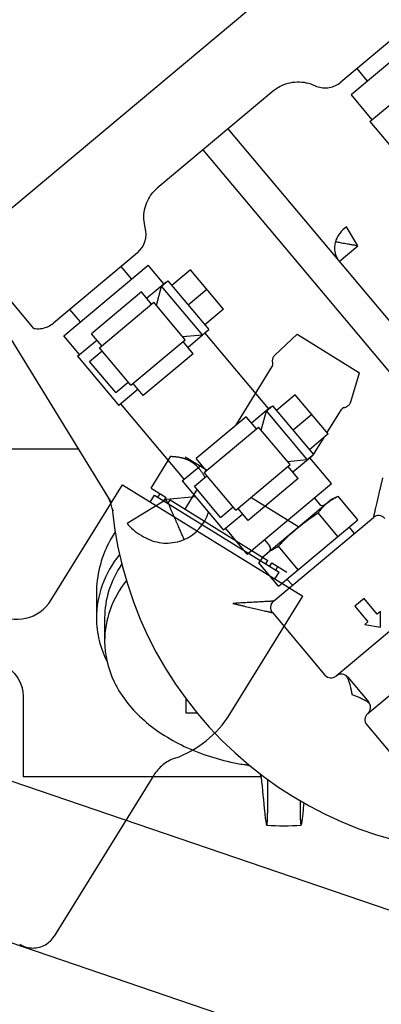
# Model space of a CAD drawing. Units: millimetres. Extents: x -429 to 146, y -1749 to -1334.
# Drawn here: x -117 to -113, y -1442 to -1430 of the extents above; entities that cross this region are included whole.
import ezdxf

# ---------------------------------------------------------------- set-up
doc = ezdxf.new("R2010")
doc.units = ezdxf.units.MM
doc.header["$LTSCALE"] = 32.67
doc.header["$PDSIZE"] = 0.8
doc.linetypes.add('PHANTOM', pattern=[0.8, 0.45, -0.05, 0.1, -0.05, 0.1, -0.05])
doc.layers.get('0').update_dxf_attribs({"linetype": 'CONTINUOUS'})
doc.layers.get('Defpoints').update_dxf_attribs({"linetype": 'CONTINUOUS'})
doc.layers.add('DEFAULT_3', color=7, linetype='PHANTOM')
doc.styles.get("Standard").update_dxf_attribs({"font": 'txt.shx', "width": 0.8, "bigfont": '@extfont2.shx'})
doc.dimstyles.new('DIMSTYLE_13', dxfattribs={"dimtxt": 3.2, "dimasz": 3, "dimexe": 0.18, "dimexo": 0.0625, "dimgap": 0.09, "dimtad": 1, "dimdec": 1, "dimlfac": 10, "dimdsep": 46, "dimtxsty": 'STANDARD', "dimblk": 'OPEN', "dimblk1": 'OPEN', "dimblk2": 'OPEN', "dimcen": 0.09, "dimadec": 0, "dimazin": 0, "dimtp": 0.5, "dimtm": 0.5, "dimtfac": 1, "dimtdec": 1, "dimtofl": 0, "dimtmove": 0, "dimatfit": 3, "dimldrblk": 'OPEN', "dimfxl": 1, "dimtolj": 1, "dimarcsym": 0})
doc.dimstyles.get("Standard").update_dxf_attribs({"dimtxt": 3.2, "dimasz": 3, "dimexe": 0.18, "dimexo": 0.0625, "dimgap": 0.09, "dimtad": 1, "dimdec": 3, "dimdsep": 46, "dimtxsty": 'STANDARD', "dimblk": 'OPEN', "dimblk1": 'OPEN', "dimblk2": 'OPEN', "dimcen": 0.09, "dimadec": 0, "dimazin": 0, "dimtol": 1, "dimtp": 0.001, "dimtm": 0.001, "dimtfac": 1, "dimtdec": 3, "dimtofl": 0, "dimtmove": 0, "dimatfit": 3, "dimldrblk": 'OPEN', "dimfxl": 1, "dimtolj": 1, "dimarcsym": 0})

# ---------------------------------------------------------------- blocks, each defined once
blk = doc.blocks.new('_OPEN')
at = {"color": 0, "linetype": 'ByBlock'}
for p, q in [((0, 0), (-1, 0.1667)), ((-1, -0.1667), (0, 0)), ((-1, 0), (0, 0))]:
    blk.add_line(p, q, dxfattribs=at)
blk = doc.blocks.new('*D70')
at = {"color": 0, "linetype": 'Continuous', "lineweight": -2}
for p, q in [((-95.188, -1416.106), (-89.682, -1416.106)), ((-89.862, -1419.106), (-89.862, -1448.488)), ((-128.885, -1451.488), (-89.682, -1451.488))]:
    blk.add_line(p, q, dxfattribs=at)
at = {"layer": 'Defpoints', "color": 0, "linetype": 'Continuous'}
for p in [(-95.25, -1416.106), (-128.948, -1451.488), (-89.862, -1451.488)]:
    blk.add_point(p, dxfattribs=at)
at = {"color": 0, "linetype": 'Continuous', "lineweight": -2, "xscale": 3, "yscale": 3, "zscale": 3}
for p, rotation in [((-89.862, -1416.106), 90), ((-89.862, -1451.488), 270)]:
    blk.add_blockref('_OPEN', p, dxfattribs=dict(at, rotation=rotation))
at = {"color": 0, "linetype": 'Continuous', "insert": (-93.152, -1435.95), "char_height": 3.2, "attachment_point": 2, "rotation": 90}
blk.add_mtext('\\A1;(353.8)', dxfattribs=at)

msp = doc.modelspace()

# ---------------------------------------------------------------- linework, layer by layer
at = {"color": 7, "linetype": 'Continuous'}
for p, q in [((-119.53156, -1433.65575), (-111.00304, -1426.50816)), ((-112.39463, -1429.51502), (-113.42225, -1430.37729)), ((-112.2628, -1429.66548), (-113.29696, -1430.53325)), ((-113.09396, -1430.36291), (-113.22252, -1430.2097)), ((-114.24513, -1430.48034), (-114.23408, -1430.47139)), ((-114.23409, -1430.47139), (-114.23398, -1430.4713)), ((-114.23408, -1430.47139), (-114.23398, -1430.4713)), ((-114.24513, -1430.48034), (-115.67393, -1431.67924)), ((-113.29696, -1430.53325), (-113.03985, -1430.83966)), ((-113.06513, -1430.86087), (-112.82919, -1430.6629)), ((-114.80639, -1430.95129), (-112.12133, -1434.15122)), ((-113.06513, -1430.86087), (-112.55733, -1431.46605)), ((-112.42773, -1434.40835), (-115.11281, -1431.2084)), ((-115.6819, -1431.6861), (-115.67393, -1431.67925)), ((-113.212, -1432.38469), (-113.35062, -1432.1545)), ((-117.19015, -1433.39989), (-118.03083, -1432.39802)), ((-113.4418, -1432.5775), (-113.21201, -1432.38468)), ((-115.91844, -1432.47184), (-116.94605, -1433.33411)), ((-116.82077, -1433.49007), (-115.78661, -1432.6223)), ((-115.98961, -1432.79264), (-116.11817, -1432.63943)), ((-115.59377, -1432.85212), (-115.78661, -1432.6223)), ((-113.44806, -1432.56972), (-113.44797, -1432.56983)), ((-113.44735, -1432.57066), (-113.44179, -1432.5775)), ((-115.26657, -1432.682), (-115.49639, -1432.87483)), ((-114.86162, -1433.16461), (-115.26657, -1432.682)), ((-115.80443, -1433.02888), (-115.56849, -1432.83091)), ((-115.68442, -1433.11746), (-115.6212, -1432.88166)), ((-115.6212, -1432.88166), (-115.5446, -1432.81738)), ((-115.11983, -1433.47917), (-115.6212, -1432.88166)), ((-115.56849, -1432.83091), (-115.56528, -1432.83474)), ((-115.5446, -1432.81738), (-115.04322, -1433.4149)), ((-115.86871, -1432.95228), (-116.48155, -1433.46651)), ((-115.74337, -1433.10166), (-115.86871, -1432.95228)), ((-115.06409, -1432.9233), (-115.29391, -1433.11614)), ((-116.38302, -1433.63839), (-115.71656, -1433.07916)), ((-115.33088, -1433.53879), (-115.71656, -1433.07916)), ((-116.61777, -1433.31973), (-116.74632, -1433.16652)), ((-114.86162, -1433.16461), (-115.09143, -1433.35744)), ((-117.62376, -1433.29118), (-116.24049, -1435.53711)), ((-116.62793, -1433.71988), (-116.82077, -1433.49007)), ((-116.3562, -1433.61589), (-116.48155, -1433.46651)), ((-115.36302, -1433.50049), (-115.11983, -1433.47917)), ((-115.06069, -1433.43608), (-115.29663, -1433.63406)), ((-115.11983, -1433.47917), (-115.04322, -1433.4149)), ((-114.3082, -1434.38421), (-115.08597, -1433.45729)), ((-115.0639, -1433.43225), (-115.06069, -1433.43608)), ((-116.65321, -1433.74109), (-116.41727, -1433.54311)), ((-115.99734, -1434.09801), (-115.33088, -1433.53879)), ((-115.23235, -1433.71066), (-115.3577, -1433.56129)), ((-116.50409, -1433.80525), (-116.35088, -1433.67669)), ((-115.99734, -1434.09801), (-116.38302, -1433.63839)), ((-115.23235, -1433.71066), (-115.84519, -1434.22489)), ((-116.65321, -1433.74109), (-116.14541, -1434.34627)), ((-116.18269, -1434.18827), (-116.50409, -1433.80525)), ((-116.18269, -1434.18827), (-116.02948, -1434.05971)), ((-115.84519, -1434.22489), (-115.97053, -1434.07552)), ((-115.90947, -1434.14829), (-116.14541, -1434.34627)), ((-113.981, -1434.21409), (-114.21081, -1434.40692)), ((-113.57604, -1434.6967), (-113.981, -1434.21409)), ((-115.34236, -1435.25197), (-116.12013, -1434.32506)), ((-114.51886, -1434.56097), (-114.28292, -1434.363)), ((-114.39884, -1434.64955), (-114.33562, -1434.41375)), ((-114.33562, -1434.41375), (-114.25902, -1434.34947)), ((-113.83425, -1435.01126), (-114.33562, -1434.41375)), ((-114.28292, -1434.363), (-114.2797, -1434.36683)), ((-114.25902, -1434.34947), (-113.75765, -1434.94698)), ((-113.77852, -1434.45539), (-114.00833, -1434.64823)), ((-114.58314, -1434.48437), (-115.19597, -1434.9986)), ((-114.45779, -1434.63375), (-114.58314, -1434.48437)), ((-115.09744, -1435.17048), (-114.43098, -1434.61125)), ((-114.04531, -1435.07088), (-114.43098, -1434.61125)), ((-113.57604, -1434.6967), (-113.80585, -1434.88953)), ((-117.5702, -1434.87759), (-116.64669, -1434.87759)), ((-115.07063, -1435.14798), (-115.19597, -1434.9986)), ((-114.07745, -1435.03257), (-113.83425, -1435.01126)), ((-113.77511, -1434.96817), (-114.01106, -1435.16615)), ((-113.83425, -1435.01126), (-113.75765, -1434.94698)), ((-113.53685, -1435.30346), (-113.80039, -1434.98938)), ((-113.77833, -1434.96434), (-113.77511, -1434.96817)), ((-115.36764, -1435.27318), (-115.13169, -1435.0752)), ((-114.71177, -1435.6301), (-115.09744, -1435.17048)), ((-114.71177, -1435.6301), (-114.04531, -1435.07088)), ((-113.94678, -1435.24275), (-114.07212, -1435.09337)), ((-115.36764, -1435.27318), (-114.85983, -1435.87836)), ((-115.21851, -1435.33734), (-115.0653, -1435.20878)), ((-114.57101, -1436.17122), (-113.53685, -1435.30346)), ((-113.94678, -1435.24275), (-114.55961, -1435.75698)), ((-114.89712, -1435.72036), (-115.21851, -1435.33734)), ((-115.55917, -1435.49917), (-116.0434, -1435.79742)), ((-115.20469, -1435.46737), (-115.55917, -1435.49916)), ((-114.37884, -1436.20578), (-113.53619, -1435.49872)), ((-113.74751, -1435.48023), (-113.68323, -1435.55683)), ((-113.53619, -1435.49872), (-113.45636, -1435.46149)), ((-113.21389, -1435.75044), (-113.45636, -1435.46149)), ((-114.89712, -1435.72036), (-114.74391, -1435.5918)), ((-114.55961, -1435.75698), (-114.68496, -1435.6076)), ((-113.45715, -1435.95455), (-113.69961, -1435.6656)), ((-114.62389, -1435.68038), (-114.85983, -1435.87836)), ((-114.24895, -1436.7495), (-113.02329, -1435.72104)), ((-114.1869, -1436.56689), (-113.21389, -1435.75044)), ((-114.57101, -1436.17122), (-114.83455, -1435.85715)), ((-113.25626, -1435.91653), (-113.31814, -1435.83792)), ((-114.36035, -1435.99446), (-114.29607, -1436.07106)), ((-113.94365, -1436.36278), (-114.18611, -1436.07383)), ((-114.37884, -1436.20578), (-114.42936, -1436.27794)), ((-114.1869, -1436.56689), (-114.42936, -1436.27794)), ((-114.08265, -1436.47942), (-114.01598, -1436.55401)), ((-116.4202, -1436.64905), (-116.4202, -1436.95576)), ((-112.29666, -1436.67782), (-113.47761, -1437.66875)), ((-113.1351, -1436.71568), (-113.25001, -1436.8121)), ((-112.9744, -1436.90719), (-113.1351, -1436.71568)), ((-113.25001, -1436.8121), (-113.08931, -1437.00361)), ((-112.9361, -1436.87505), (-112.9744, -1436.90719)), ((-112.93544, -1437.07031), (-112.9361, -1436.87505)), ((-116.3202, -1436.95576), (-116.3202, -1437.23861)), ((-114.26128, -1436.89038), (-113.61849, -1437.65643)), ((-113.08931, -1437.00361), (-113.12761, -1437.03575)), ((-113.12761, -1437.03575), (-112.93544, -1437.07031)), ((-113.09192, -1438.12837), (-111.88572, -1437.11625)), ((-113.33672, -1437.68109), (-113.07965, -1437.98745)), ((-108.38272, -1442.06052), (-120.46048, -1437.93525)), ((-117.32024, -1437.90691), (-117.3202, -1437.91205)), ((-117.3202, -1437.91178), (-117.3202, -1438.90576)), ((-115.3202, -1438.12249), (-115.3202, -1437.94967)), ((-115.18426, -1438.12249), (-115.3202, -1438.12249)), ((-113.10426, -1438.26927), (-112.3972, -1439.11191)), ((-114.40081, -1438.90576), (-117.32019, -1438.90576)), ((-114.3202, -1438.93786), (-114.3202, -1439.35105)), ((-113.9202, -1439.1994), (-113.9202, -1439.35105)), ((-108.99039, -1443.83961), (-121.06814, -1439.71434))]:
    msp.add_line(p, q, dxfattribs=at)
for points in [[(-114.23409, -1430.47138), (-114.22239, -1430.46253), (-114.20549, -1430.45075), (-114.18668, -1430.43895), (-114.16609, -1430.42743), (-114.14389, -1430.4165), (-114.12025, -1430.40641), (-114.09533, -1430.39738), (-114.06932, -1430.38961), (-114.04245, -1430.38325), (-114.01492, -1430.37841), (-113.98692, -1430.37518), (-113.95866, -1430.37361), (-113.93029, -1430.37372), (-113.90194, -1430.37551), (-113.87372, -1430.37899), (-113.84576, -1430.38413), (-113.81821, -1430.39092), (-113.79123, -1430.39929), (-113.76495, -1430.40918), (-113.7429, -1430.41889)], [(-113.7429, -1430.41889), (-113.73706, -1430.42156), (-113.7188, -1430.42898), (-113.7001, -1430.43518), (-113.68103, -1430.44014), (-113.66167, -1430.44384), (-113.64212, -1430.44626), (-113.62244, -1430.44739), (-113.60274, -1430.44722), (-113.58309, -1430.44577), (-113.56357, -1430.44302), (-113.54428, -1430.439), (-113.5253, -1430.43373), (-113.5067, -1430.42721), (-113.48857, -1430.41949), (-113.47098, -1430.4106), (-113.45402, -1430.40057), (-113.43775, -1430.38945), (-113.42225, -1430.37729)], [(-115.82179, -1432.16328), (-115.82744, -1432.14025), (-115.83261, -1432.11283), (-115.83619, -1432.08498), (-115.83812, -1432.05685), (-115.83839, -1432.0286), (-115.83699, -1432.00036), (-115.83393, -1431.97227), (-115.82922, -1431.94446), (-115.82291, -1431.91708), (-115.81503, -1431.89025), (-115.80567, -1431.86413), (-115.79493, -1431.83887), (-115.78293, -1431.81463), (-115.76985, -1431.79162), (-115.75593, -1431.77003), (-115.74143, -1431.74999), (-115.72661, -1431.73164), (-115.71501, -1431.71854)], [(-115.71504, -1431.71858), (-115.70517, -1431.70818), (-115.6933, -1431.69651), (-115.6819, -1431.6861)], [(-117.19016, -1433.39989), (-117.18549, -1433.40066), (-117.16593, -1433.40308), (-117.14625, -1433.40421), (-117.12655, -1433.40405), (-117.1069, -1433.40259), (-117.08738, -1433.39985), (-117.06809, -1433.39583), (-117.0491, -1433.39055), (-117.03051, -1433.38404), (-117.01237, -1433.37632), (-116.99479, -1433.36743), (-116.97783, -1433.3574), (-116.96156, -1433.34628), (-116.94605, -1433.33411)], [(-117.5702, -1437.53015), (-117.55894, -1437.53552), (-117.51336, -1437.56179), (-117.46746, -1437.59683), (-117.42335, -1437.64141), (-117.38404, -1437.69508), (-117.35331, -1437.75419), (-117.33311, -1437.81343), (-117.32297, -1437.86672), (-117.32024, -1437.90691)]]:
    msp.add_lwpolyline(points, dxfattribs=at)
for centre, radius, start, end in [((-116.11127, -1432.24203), 0.3, 310, 15.217236), ((-113.3726, -1432.51052), 0.09593, 218.144491, 218.823385), ((-116.53003, -1435.64422), 0.30269, 5.838726, 31.560256), ((-113.26075, -1435.94154), 0.51627, 130.00459, 132.923947), ((-119.04135, -1437.4713), 3.37069, 32.857943, 33.448928), ((-111.55282, -1435.13988), 4.7, 185.782587, 274.93125), ((-115.55919, -1435.49912), 0.5375, 293.562105, 342.910736), ((-113.64493, -1435.52469), 0.05, 220, 309.984353), ((-112.95901, -1435.79765), 0.1, 40, 129.968869), ((-113.99057, -1436.55393), 0.51627, 127.076054, 129.995412), ((-114.33437, -1436.1032), 0.05, 310.013648, 40.000096), ((-114.18468, -1436.82611), 0.1, 129.999589, 220.000003), ((-113.54189, -1437.59215), 0.1, 220.000083, 309.993641), ((-113.41333, -1437.74536), 0.1, 39.993729, 130.004268), ((-113.39288, -1437.69429), 0.04498, 66.730639, 68.170269), ((-113.15622, -1438.05178), 0.1, 310.010432, 40.029637), ((-113.1032, -1438.04069), 0.04583, 13.308979, 13.985759), ((-113.10254, -1438.04054), 0.04516, 11.829339, 13.310926), ((-113.02766, -1438.20499), 0.1, 130.004456, 220.003753), ((-114.1202, -1436.74597), 2.7604, 265.625836, 274.374164)]:
    msp.add_arc(centre, radius, start, end, dxfattribs=at)
for major_axis, start_param, end_param in [((-2.09477, 20.8419), 1.50789202, 1.52890755), ((2.09477, 20.8419), -1.52890755, -1.52297266)]:
    msp.add_ellipse((-114.1202, -1440.20846), major_axis=major_axis, ratio=0.00710696, start_param=start_param, end_param=end_param, dxfattribs=at)
for points, knots in [([(-113.35065, -1432.15446), (-113.38325, -1432.17546), (-113.42694, -1432.21603), (-113.46789, -1432.28157), (-113.4822, -1432.31729), (-113.48778, -1432.33542)], [0, 0, 0, 0, 0.50356003, 0.75361444, 1, 1, 1, 1]), ([(-113.48766, -1432.33544), (-113.49026, -1432.34503), (-113.495, -1432.36425), (-113.50006, -1432.40307), (-113.49875, -1432.46977), (-113.47845, -1432.52533), (-113.45769, -1432.55628)], [0, 0, 0, 0, 0.13020137, 0.2589825, 0.51175612, 1, 1, 1, 1]), ([(-113.48778, -1432.33542), (-113.48484, -1432.33605), (-113.47838, -1432.33698), (-113.46371, -1432.3398), (-113.44191, -1432.34357), (-113.41205, -1432.34894), (-113.37765, -1432.3551), (-113.34649, -1432.36061), (-113.31993, -1432.36547), (-113.29897, -1432.36894), (-113.28127, -1432.37263), (-113.2667, -1432.3742), (-113.25184, -1432.37599), (-113.23464, -1432.3829), (-113.21931, -1432.38613), (-113.21201, -1432.38469)], [0, 0, 0, 0, 0.0321618, 0.06976609, 0.15982638, 0.26884203, 0.39448192, 0.53371453, 0.60744876, 0.68338972, 0.76113074, 0.80059206, 0.8403233, 0.9203498, 1, 1, 1, 1]), ([(-112.9097, -1435.23411), (-112.91214, -1435.24717), (-112.91897, -1435.27286), (-112.92772, -1435.31162), (-112.93675, -1435.35012), (-112.94855, -1435.40079), (-112.96024, -1435.45079), (-112.9717, -1435.49993), (-112.97998, -1435.5355), (-112.98801, -1435.5698), (-112.99562, -1435.60246), (-113.00271, -1435.63292), (-113.00823, -1435.65662), (-113.01229, -1435.6739), (-113.01495, -1435.68529), (-113.01731, -1435.69538), (-113.01931, -1435.70402), (-113.02091, -1435.71096), (-113.02205, -1435.71574), (-113.02268, -1435.71842), (-113.02309, -1435.71996), (-113.02312, -1435.72039), (-113.02335, -1435.72109), (-113.02328, -1435.72104)], [0, 0, 0, 0, 0.07972286, 0.15926951, 0.23843771, 0.31701639, 0.47139328, 0.54654677, 0.61977856, 0.69050726, 0.75792755, 0.82095821, 0.87814082, 0.9039405, 0.92745922, 0.94832743, 0.96615797, 0.98058504, 0.99127116, 0.99510138, 0.99786066, 0.99951231, 1, 1, 1, 1]), ([(-115.34425, -1435.99203), (-115.34979, -1435.97896), (-115.36254, -1435.95017), (-115.38309, -1435.90283), (-115.40719, -1435.84785), (-115.42903, -1435.79756), (-115.44782, -1435.75419), (-115.46288, -1435.71974), (-115.47573, -1435.69034), (-115.48632, -1435.66637), (-115.4944, -1435.64807), (-115.50224, -1435.62945), (-115.50904, -1435.61394), (-115.51468, -1435.60152), (-115.51865, -1435.59203), (-115.52191, -1435.58223), (-115.5241, -1435.57213), (-115.52748, -1435.56229), (-115.53281, -1435.55329), (-115.53952, -1435.54533), (-115.54866, -1435.53492), (-115.55856, -1435.52053), (-115.56066, -1435.50588), (-115.55916, -1435.49918)], [0, 0, 0, 0, 0.07884907, 0.17496161, 0.28672528, 0.41235829, 0.47959821, 0.54934917, 0.62125305, 0.65790432, 0.69495979, 0.73237228, 0.77011565, 0.7890984, 0.80814001, 0.82723187, 0.8463767, 0.86555508, 0.88477337, 0.90404542, 0.92334387, 0.96183959, 1, 1, 1, 1]), ([(-113.59264, -1435.54608), (-113.57226, -1435.52898), (-113.5284, -1435.49779), (-113.48081, -1435.47289), (-113.45636, -1435.46149)], [0, 0, 0, 0, 0.49643702, 1, 1, 1, 1]), ([(-113.69961, -1435.6656), (-113.69311, -1435.65632), (-113.66671, -1435.62012), (-113.63687, -1435.5863), (-113.61235, -1435.5635)], [0, 0, 0, 0, 0.25278567, 1, 1, 1, 1]), ([(-116.19093, -1435.89796), (-116.20803, -1435.92441), (-116.27244, -1436.03085), (-116.32362, -1436.14538), (-116.35274, -1436.23359)], [0, 0, 0, 0, 0.2532267, 1, 1, 1, 1]), ([(-116.0434, -1435.79741), (-116.02705, -1435.81724), (-115.95347, -1435.89419), (-115.86107, -1435.95106), (-115.7883, -1435.98536)], [0, 0, 0, 0, 0.24211806, 1, 1, 1, 1]), ([(-115.78829, -1435.98535), (-115.75385, -1436.00158), (-115.68127, -1436.02677), (-115.56705, -1436.04065), (-115.4525, -1436.03007), (-115.37919, -1436.00708), (-115.34432, -1435.9918)], [0, 0, 0, 0, 0.25001079, 0.50002213, 0.75002071, 1, 1, 1, 1]), ([(-114.30182, -1436.14203), (-114.29295, -1436.13533), (-114.25633, -1436.10945), (-114.21666, -1436.08807), (-114.18611, -1436.07383)], [0, 0, 0, 0, 0.24790093, 1, 1, 1, 1]), ([(-116.13863, -1436.17604), (-116.22664, -1436.28996), (-116.36866, -1436.5374), (-116.4202, -1436.81955), (-116.4202, -1436.95578)], [0, 0, 0, 0, 0.51380517, 1, 1, 1, 1]), ([(-116.35274, -1436.23359), (-116.36384, -1436.26722), (-116.40279, -1436.4024), (-116.4202, -1436.54383), (-116.4202, -1436.64905)], [0, 0, 0, 0, 0.25179356, 1, 1, 1, 1]), ([(-114.42936, -1436.27794), (-114.41389, -1436.25584), (-114.3811, -1436.21329), (-114.34277, -1436.17552), (-114.32239, -1436.15842)], [0, 0, 0, 0, 0.50356298, 1, 1, 1, 1]), ([(-116.11021, -1436.29249), (-116.17667, -1436.39219), (-116.28254, -1436.60531), (-116.3202, -1436.84111), (-116.3202, -1436.95576)], [0, 0, 0, 0, 0.51100328, 1, 1, 1, 1]), ([(-116.05284, -1436.49534), (-116.13645, -1436.60403), (-116.27129, -1436.84001), (-116.3202, -1437.1088), (-116.3202, -1437.23861)], [0, 0, 0, 0, 0.51371389, 1, 1, 1, 1]), ([(-114.24895, -1436.7495), (-114.24889, -1436.74945), (-114.2496, -1436.7495), (-114.25002, -1436.7495), (-114.25161, -1436.74961), (-114.25436, -1436.74978), (-114.25929, -1436.75008), (-114.26641, -1436.75047), (-114.27527, -1436.75096), (-114.28562, -1436.75151), (-114.29729, -1436.75215), (-114.31501, -1436.75311), (-114.33931, -1436.75445), (-114.37054, -1436.75619), (-114.40402, -1436.75798), (-114.4392, -1436.7599), (-114.47566, -1436.76192), (-114.51311, -1436.76398), (-114.55131, -1436.76602), (-114.59008, -1436.76819), (-114.62926, -1436.77039), (-114.66877, -1436.77229), (-114.70843, -1436.77462), (-114.73492, -1436.77682), (-114.74821, -1436.7768)], [0, 0, 0, 0, 0.00044796, 0.00207917, 0.00483624, 0.00867811, 0.01940778, 0.03387538, 0.05172204, 0.07258021, 0.09607375, 0.12184949, 0.17903917, 0.24210037, 0.30950394, 0.38022101, 0.45346304, 0.52861952, 0.60524224, 0.68299375, 0.7615723, 0.84073606, 0.92028462, 1, 1, 1, 1]), ([(-114.7482, -1436.7768), (-114.73514, -1436.77924), (-114.70946, -1436.78607), (-114.6707, -1436.79482), (-114.6322, -1436.80385), (-114.58153, -1436.81565), (-114.53153, -1436.82735), (-114.48239, -1436.8388), (-114.44682, -1436.84709), (-114.41252, -1436.85511), (-114.37986, -1436.86273), (-114.3494, -1436.86981), (-114.3257, -1436.87533), (-114.30842, -1436.87939), (-114.29703, -1436.88205), (-114.28694, -1436.88441), (-114.2783, -1436.88641), (-114.27137, -1436.88801), (-114.26658, -1436.88915), (-114.26391, -1436.88978), (-114.26236, -1436.89019), (-114.26193, -1436.89022), (-114.26123, -1436.89045), (-114.26128, -1436.89038)], [0, 0, 0, 0, 0.07972314, 0.15927005, 0.23843849, 0.31701737, 0.47139457, 0.54654817, 0.61978001, 0.69050874, 0.75792912, 0.82095975, 0.87814211, 0.90394151, 0.9274599, 0.94832798, 0.96615871, 0.98058615, 0.9912725, 0.99510269, 0.99786178, 0.99951299, 1, 1, 1, 1]), ([(-116.4202, -1436.95578), (-116.4202, -1437.04913), (-116.39677, -1437.23914), (-116.32912, -1437.41795), (-116.28579, -1437.50359)], [0, 0, 0, 0, 0.49305226, 1, 1, 1, 1]), ([(-116.3202, -1437.23861), (-116.3202, -1437.40979), (-116.23129, -1437.77163), (-115.87043, -1438.22612), (-115.3369, -1438.56737), (-114.91381, -1438.69878), (-114.68925, -1438.7413)], [0, 0, 0, 0, 0.21513598, 0.44988713, 0.71277344, 1, 1, 1, 1]), ([(-113.34312, -1437.68648), (-113.34496, -1437.68258), (-113.35259, -1437.669), (-113.36472, -1437.65743), (-113.37511, -1437.65296)], [0, 0, 0, 0, 0.27629051, 1, 1, 1, 1]), ([(-113.34311, -1437.68647), (-113.33573, -1437.70207), (-113.32279, -1437.73519), (-113.30213, -1437.80578), (-113.29139, -1437.86109), (-113.28478, -1437.89856)], [0, 0, 0, 0, 0.23478023, 0.4824613, 1, 1, 1, 1]), ([(-113.08606, -1437.99281), (-113.10014, -1437.98283), (-113.13051, -1437.96436), (-113.19644, -1437.93176), (-113.24903, -1437.91157), (-113.28478, -1437.89856)], [0, 0, 0, 0, 0.23473913, 0.48243423, 1, 1, 1, 1]), ([(-113.05872, -1438.02962), (-113.05957, -1438.02621), (-113.06504, -1438.01163), (-113.0763, -1437.99973), (-113.08605, -1437.99283)], [0, 0, 0, 0, 0.22729191, 1, 1, 1, 1]), ([(-114.60626, -1438.75509), (-114.60021, -1438.75607), (-114.57724, -1438.75988), (-114.55436, -1438.76445), (-114.53779, -1438.76892)], [0, 0, 0, 0, 0.26319634, 1, 1, 1, 1]), ([(-114.35591, -1439.35054), (-114.35383, -1439.37137), (-114.34986, -1439.40794), (-114.34363, -1439.45344), (-114.33827, -1439.48201), (-114.33432, -1439.49419), (-114.33195, -1439.49824), (-114.33073, -1439.49833)], [0, 0, 0, 0, 0.41624065, 0.72784844, 0.92325208, 0.97566422, 1, 1, 1, 1]), ([(-114.33073, -1439.49833), (-114.32964, -1439.49841), (-114.32727, -1439.49446), (-114.32498, -1439.48255), (-114.32201, -1439.45399), (-114.32059, -1439.40857), (-114.3202, -1439.37194), (-114.3202, -1439.35105)], [0, 0, 0, 0, 0.02205301, 0.0721433, 0.26561703, 0.57892482, 1, 1, 1, 1]), ([(-113.9202, -1439.35105), (-113.9202, -1439.37194), (-113.91981, -1439.40857), (-113.91839, -1439.45399), (-113.91542, -1439.48255), (-113.91312, -1439.49446), (-113.91076, -1439.49841), (-113.90966, -1439.49833)], [0, 0, 0, 0, 0.42107514, 0.73438291, 0.92785666, 0.97794697, 1, 1, 1, 1]), ([(-113.90966, -1439.49833), (-113.90844, -1439.49824), (-113.90608, -1439.49419), (-113.90213, -1439.48201), (-113.89677, -1439.45344), (-113.89054, -1439.40794), (-113.88657, -1439.37137), (-113.88448, -1439.35054)], [0, 0, 0, 0, 0.02433576, 0.07674788, 0.2721515, 0.5837593, 1, 1, 1, 1])]:
    msp.add_open_spline(points, degree=3, knots=knots, dxfattribs=at)
for points in [[(-113.45769, -1432.55628), (-113.45461, -1432.56087), (-113.45147, -1432.56543), (-113.44805, -1432.56977)], [(-113.95751, -1435.85225), (-113.87622, -1435.78404), (-113.78924, -1435.72241), (-113.69961, -1435.6656)], [(-114.18611, -1436.07383), (-114.1146, -1435.99542), (-114.03881, -1435.92046), (-113.95751, -1435.85225)], [(-114.68925, -1438.7413), (-114.6617, -1438.74652), (-114.63395, -1438.75063), (-114.60626, -1438.75509)], [(-114.39971, -1438.91313), (-114.40114, -1438.89889), (-114.40455, -1438.88475), (-114.40951, -1438.87133)]]:
    msp.add_open_spline(points, degree=3, dxfattribs=at)
at = {"layer": 'DEFAULT_3', "color": 7, "linetype": 'PHANTOM'}
for p, q in [((-114.23139, -1433.72744), (-113.95978, -1433.4715)), ((-113.95978, -1433.4715), (-113.19406, -1433.94444)), ((-114.70978, -1434.59064), (-114.26411, -1433.86907)), ((-113.30131, -1434.3019), (-113.19406, -1433.94444)), ((-113.5898, -1434.6803), (-113.41331, -1434.39456)), ((-113.75538, -1434.94839), (-113.62561, -1434.73829)), ((-115.75071, -1435.36252), (-115.50871, -1434.97072)), ((-115.32981, -1434.97603), (-115.06249, -1435.14115)), ((-116.97411, -1436.73431), (-116.10179, -1435.32198)), ((-116.10179, -1435.32198), (-113.88971, -1436.68826)), ((-115.75071, -1435.36252), (-115.56581, -1435.47672)), ((-115.3319, -1435.62119), (-115.18284, -1435.37985)), ((-115.76147, -1435.53218), (-115.70892, -1435.4471)), ((-115.70892, -1435.4471), (-114.17748, -1436.39299)), ((-115.66638, -1435.47337), (-115.64011, -1435.43083)), ((-115.59208, -1435.51926), (-115.56581, -1435.47672)), ((-115.54308, -1435.54953), (-115.5168, -1435.50699)), ((-115.5168, -1435.50699), (-114.31705, -1436.24802)), ((-114.52482, -1435.47323), (-113.93787, -1435.83576)), ((-114.34333, -1436.29056), (-114.31705, -1436.24802)), ((-114.29432, -1436.32082), (-114.26805, -1436.27828)), ((-114.26805, -1436.27828), (-114.08315, -1436.39249)), ((-114.23003, -1436.47807), (-114.17748, -1436.39299)), ((-114.22002, -1436.36671), (-114.19375, -1436.32417)), ((-114.78305, -1438.13462), (-113.88971, -1436.68826)), ((-115.7179, -1438.88699), (-116.93778, -1440.86204))]:
    msp.add_line(p, q, dxfattribs=at)
msp.add_lwpolyline([(-117.36163, -1440.96135), (-117.34772, -1440.96946), (-117.33114, -1440.97795), (-117.3137, -1440.9856), (-117.29553, -1440.99227), (-117.27677, -1440.99784), (-117.25758, -1441.00225), (-117.23808, -1441.00542), (-117.21837, -1441.00734), (-117.19856, -1441.00798), (-117.17873, -1441.00734), (-117.15897, -1441.00541), (-117.13938, -1441.0022), (-117.12003, -1440.99773), (-117.10102, -1440.99201), (-117.08242, -1440.98506), (-117.06431, -1440.97693), (-117.04677, -1440.96763), (-117.02987, -1440.95722), (-117.01369, -1440.94574), (-116.99831, -1440.93325), (-116.98381, -1440.91984), (-116.97026, -1440.90559), (-116.95772, -1440.89061), (-116.94624, -1440.875), (-116.93784, -1440.86213)], dxfattribs=at)
for centre, radius, start, end in [((-114.16281, -1433.80022), 0.1, 133.29857, 196.488255), ((-114.30665, -1433.84279), 0.05, 328.29857, 16.488255), ((-113.3971, -1434.27316), 0.1, 280.108885, 343.29857), ((-113.37077, -1434.42083), 0.05, 100.108885, 148.29857), ((-117.39951, -1436.47156), 0.5, 238.29857, 328.29857), ((-115.88909, -1437.45148), 1.3, 289.356129, 328.29857), ((-115.2925, -1439.14974), 0.5, 109.356129, 148.29857)]:
    msp.add_arc(centre, radius, start, end, dxfattribs=at)
msp.add_open_spline([(-115.50871, -1434.97072), (-115.46412, -1434.97204), (-115.3979, -1434.97893), (-115.31488, -1435.00518), (-115.25833, -1435.03371), (-115.2075, -1435.0715), (-115.14687, -1435.13399), (-115.11106, -1435.19011), (-115.08991, -1435.22939)], degree=3, knots=[0, 0, 0, 0, 0.25707237, 0.37971165, 0.5, 0.62028835, 0.74292763, 1, 1, 1, 1], dxfattribs=at)

# ---------------------------------------------------------------- dimensions: what is measured, and where the dimension line sits
at = {"color": 7, "linetype": 'Continuous'}
dim = msp.add_linear_dim(base=(-89.86152, -1451.4881), p1=(-95.25022, -1416.10576), p2=(-128.94753, -1451.4881), angle=270, text='(<>)', dimstyle='DIMSTYLE_13', dxfattribs=at)
dim.commit()
dim.dimension.update_dxf_attribs({"geometry": '*D70', "text_midpoint": (-89.86152, -1435.94988), "dimtype": 160})

# ---------------------------------------------------------------- leaders
at = {"color": 7, "linetype": 'Continuous', "annotation_type": 0, "has_hookline": 1, "hookline_direction": 1}
for points, text_width in [([(-106.60332, -1437.25271), (-92.44623, -1478.37796), (-95.44623, -1478.37796)], 44.73905), ([(-110.65951, -1440.44659), (-107.71229, -1470.37796), (-110.71229, -1470.37796)], 31.93905)]:
    msp.add_leader(points, dimstyle='STANDARD', override={"dimtad": 1}, dxfattribs=dict(at, text_width=text_width))

doc.saveas('drawing.dxf')
